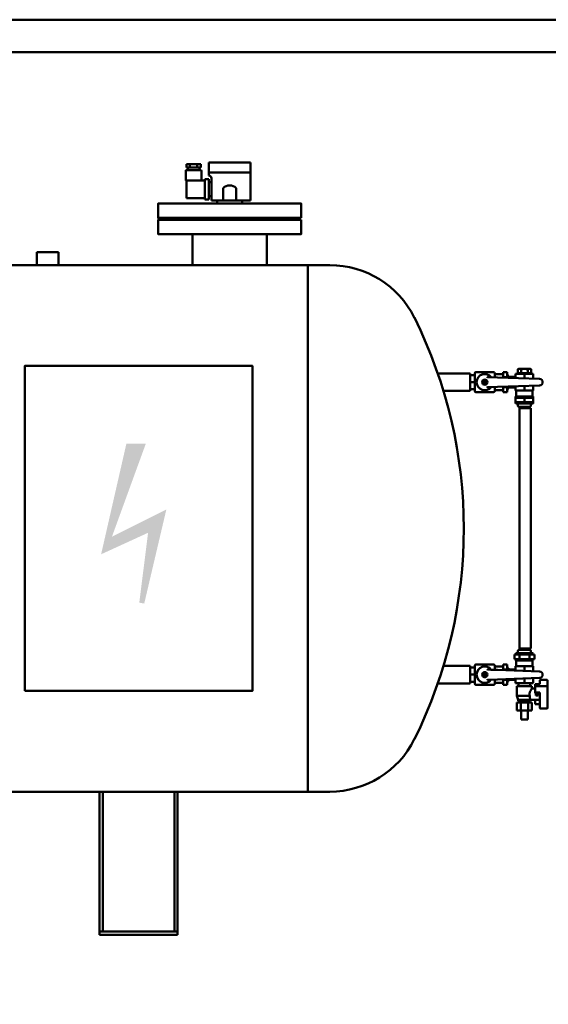
# Model space of a CAD drawing. Units: millimetres. Extents: x -1588 to 4712, y -309 to 2661.
# Drawn here: x 1791 to 2603, y 1146 to 2661 of the extents above; entities that cross this region are included whole.
import ezdxf

# ---------------------------------------------------------------- set-up
doc = ezdxf.new("R2010")
doc.units = ezdxf.units.MM
doc.header["$LTSCALE"] = 10
for name, color, linetype, lineweight in [('AM_0', 7, 'Continuous', 50), ('AM_4', 1, 'Continuous', 18), ('AM_BOR', 7, 'Continuous', 50)]:
    doc.layers.add(name, color=color, linetype=linetype, lineweight=lineweight)

# ---------------------------------------------------------------- blocks, each defined once
blk = doc.blocks.new('A3_LUNGO')
at = {"layer": 'AM_BOR', "color": 1}
blk.add_lwpolyline([(0, 0), (630, 0), (630, 297), (0, 297)], close=True, dxfattribs=at)
at = {"layer": 'AM_BOR', "color": 7}
blk.add_lwpolyline([(5, 5), (625, 5), (625, 292), (5, 292)], close=True, dxfattribs=at)
blk = doc.blocks.new('L-DEG 500')
at = {"layer": 'AM_0'}
for p, q in [((537, 93), (473, 93)), ((473, 93), (473, 73)), ((537, 35), (537, 93)), ((437.4, 65.5), (437.4, 80.5)), ((438.4, 90.5), (443.9, 90.5)), ((438.4, 90.5), (438.4, 85.5)), ((443.9, 85.5), (438.4, 85.5)), ((460.4, 81.5), (438.4, 81.5)), ((440.4, 81.5), (440.4, 85.5)), ((443.9, 90.5), (454.9, 90.5)), ((443.9, 90.5), (443.9, 85.5)), ((454.9, 85.5), (443.9, 85.5)), ((454.9, 90.5), (460.4, 90.5)), ((454.9, 90.5), (454.9, 85.5)), ((460.4, 85.5), (454.9, 85.5)), ((458.4, 81.5), (458.4, 85.5)), ((460.4, 90.5), (460.4, 85.5)), ((461.4, 65.5), (461.4, 80.5)), ((537, 78), (473, 78)), ((437.4, 65.5), (438.4, 65.5)), ((438.4, 38.5), (438.4, 65.5)), ((467, 65.5), (438.4, 65.5)), ((473.1, 67.8), (467, 67.8)), ((467, 67.8), (467, 36.2)), ((473.1, 36.2), (473.1, 67.8)), ((477, 62.8), (473.1, 62.8)), ((477, 35), (477, 69)), ((495, 35), (495, 54)), ((515, 54), (515, 35)), ((467, 38.5), (438.4, 38.5)), ((467, 36.2), (473.1, 36.2)), ((473.1, 41.2), (477, 41.2)), ((477, 35), (537, 35)), ((485.8, 30), (485.8, 35)), ((524.1, 30), (524.1, 35)), ((447.8, -17), (447.8, -65)), ((562.2, -17), (562.2, -65)), ((208.3, -64.7), (208.3, -44.7)), ((208.3, -44.7), (241.7, -44.7)), ((241.7, -64.7), (241.7, -44.7)), ((-70, -64.7), (208.3, -64.7)), ((208.3, -64.7), (562.2, -64.7)), ((562.2, -64.7), (659, -64.7)), ((625, -874.7), (625, -64.7)), ((949.2, -224.2), (947.9, -225)), ((947.9, -231.1), (947.9, -225)), ((949.2, -224.2), (958.2, -224.2)), ((953, -231.1), (953, -225)), ((958.2, -224.2), (967.2, -224.2)), ((963.4, -231.1), (963.4, -225)), ((967.2, -224.2), (968.6, -225)), ((968.6, -231.1), (968.6, -225)), ((874.7, -231.3), (825, -231.3)), ((874.7, -258.2), (874.7, -231.3)), ((881.7, -233.7), (874.7, -233.7)), ((881.7, -258.2), (881.7, -231.2)), ((883.7, -229.2), (910.7, -229.2)), ((898.2, -232.2), (896.2, -232.2)), ((906, -237), (901.8, -236.9)), ((907.1, -237.1), (906, -237)), ((916.6, -237.4), (907.1, -237.1)), ((925.7, -232.2), (912.5, -232.2)), ((912.7, -231.2), (912.7, -232.2)), ((912.7, -234.1), (912.7, -237.3)), ((981.4, -239.7), (916.6, -237.4)), ((925.7, -229.1), (925.7, -232.2)), ((931.7, -229.1), (925.7, -229.1)), ((925.7, -233.8), (925.7, -232.2)), ((925.7, -233.8), (925.7, -236.9)), ((925.7, -236.9), (925.7, -237.7)), ((931.7, -236.9), (925.7, -236.9)), ((931.7, -236.9), (931.7, -229.1)), ((931.7, -237.9), (931.7, -236.9)), ((944.7, -236.7), (936.7, -236.7)), ((958.2, -231.7), (944.7, -231.7)), ((944.7, -231.7), (944.7, -238.4)), ((947.9, -231.1), (953, -231.1)), ((949.9, -231.1), (949.9, -231.7)), ((953, -231.1), (963.4, -231.1)), ((971.7, -231.7), (958.2, -231.7)), ((958.2, -231.7), (958.2, -238.9)), ((963.4, -231.1), (968.6, -231.1)), ((966.6, -231.1), (966.6, -231.7)), ((971.7, -231.7), (971.7, -239.3)), ((881.7, -244.7), (874.7, -244.7)), ((881.7, -255.7), (874.7, -255.7)), ((896.3, -244.3), (895.1, -244.3)), ((895.1, -245.1), (896.3, -245.1)), ((896.2, -257.2), (898.2, -257.2)), ((896.8, -242.6), (896.8, -243.8)), ((896.8, -244.3), (897.2, -244.7)), ((897.7, -244.3), (896.8, -244.3)), ((896.8, -245.1), (896.8, -244.3)), ((897.2, -244.7), (896.8, -244.7)), ((897.2, -244.7), (896.8, -245.1)), ((896.8, -245.1), (897.7, -245.1)), ((896.8, -245.6), (896.8, -246.9)), ((897.2, -244.3), (897.2, -244.7)), ((897.2, -244.7), (897.7, -244.3)), ((897.2, -244.7), (897.2, -245.1)), ((897.7, -244.7), (897.2, -244.7)), ((897.7, -245.1), (897.2, -244.7)), ((897.7, -243.8), (897.7, -242.6)), ((897.7, -244.3), (897.7, -245.1)), ((897.7, -246.9), (897.7, -245.6)), ((899.4, -244.3), (898.2, -244.3)), ((898.2, -245.1), (899.4, -245.1)), ((901.8, -252.6), (906, -252.4)), ((906, -252.4), (907.1, -252.4)), ((907.1, -252.4), (916.6, -252)), ((925.7, -257.2), (912.5, -257.2)), ((912.7, -252.2), (912.7, -255.4)), ((912.7, -257.2), (912.7, -258.2)), ((916.6, -252), (981.4, -249.8)), ((925.7, -251.7), (925.7, -252.5)), ((925.7, -252.5), (925.7, -255.6)), ((931.7, -252.5), (925.7, -252.5)), ((925.7, -257.2), (925.7, -255.6)), ((925.7, -257.2), (925.7, -260.3)), ((931.7, -252.5), (931.7, -251.5)), ((931.7, -260.3), (931.7, -252.5)), ((944.7, -252.7), (936.7, -252.7)), ((944.7, -251.1), (944.7, -257.7)), ((958.2, -250.6), (958.2, -257.7)), ((971.7, -250.1), (971.7, -257.7)), ((986.2, -244.8), (986.2, -244.7)), ((833.7, -258.2), (874.7, -258.2)), ((883.7, -260.2), (910.7, -260.2)), ((931.7, -260.3), (925.7, -260.3)), ((944.7, -257.7), (958.2, -257.7)), ((944.7, -268.7), (944.7, -267.7)), ((944.7, -275.7), (944.7, -268.7)), ((951.5, -268.7), (944.7, -268.7)), ((945.7, -266.7), (945.7, -257.7)), ((970.7, -266.7), (945.7, -266.7)), ((958.2, -268.7), (951.5, -268.7)), ((958.2, -257.7), (971.7, -257.7)), ((958.2, -275.7), (958.2, -268.7)), ((965, -268.7), (958.2, -268.7)), ((971.7, -268.7), (965, -268.7)), ((970.7, -266.7), (970.7, -257.7)), ((971.7, -268.7), (971.7, -267.7)), ((971.7, -275.7), (971.7, -268.7)), ((944.7, -276.7), (944.7, -275.7)), ((944.7, -275.7), (951.5, -275.7)), ((970.7, -277.7), (945.7, -277.7)), ((948.2, -281.2), (948.2, -277.7)), ((966.7, -282.7), (949.7, -282.7)), ((967.9, -284.7), (950.4, -284.7)), ((950.4, -284.7), (950.4, -654.7)), ((951.5, -275.7), (958.2, -275.7)), ((952.2, -282.7), (952.2, -284.7)), ((958.2, -275.7), (965, -275.7)), ((964.2, -282.7), (964.2, -284.7)), ((965, -275.7), (971.7, -275.7)), ((967.9, -284.7), (967.9, -654.7)), ((968.2, -281.2), (968.2, -277.7)), ((971.7, -276.7), (971.7, -275.7)), ((942.7, -670.7), (942.7, -663.7)), ((946.6, -663.7), (942.7, -663.7)), ((944.7, -663.7), (944.7, -662.7)), ((945.7, -661.7), (970.7, -661.7)), ((950.5, -663.7), (946.6, -663.7)), ((948.2, -661.7), (948.2, -658.2)), ((949.7, -656.7), (966.7, -656.7)), ((950.4, -654.7), (967.9, -654.7)), ((958.2, -663.7), (950.5, -663.7)), ((950.5, -670.7), (950.5, -663.7)), ((952.2, -654.7), (952.2, -656.7)), ((966, -663.7), (958.2, -663.7)), ((964.2, -654.7), (964.2, -656.7)), ((969.9, -663.7), (966, -663.7)), ((966, -663.7), (966, -670.7)), ((968.2, -661.7), (968.2, -658.2)), ((973.8, -663.7), (969.9, -663.7)), ((971.7, -663.7), (971.7, -662.7)), ((973.8, -670.7), (973.8, -663.7)), ((833.7, -681.3), (874.7, -681.3)), ((874.7, -708.2), (874.7, -681.3)), ((874.7, -681.3), (874.7, -708.2)), ((881.7, -708.2), (881.7, -681.2)), ((883.7, -679.2), (910.7, -679.2)), ((912.7, -681.2), (912.7, -682.2)), ((925.7, -679.1), (925.7, -682.2)), ((931.7, -679.1), (925.7, -679.1)), ((931.7, -686.9), (931.7, -679.1)), ((942.7, -670.7), (946.6, -670.7)), ((944.7, -671.7), (944.7, -670.7)), ((970.7, -672.7), (945.7, -672.7)), ((945.7, -681.7), (945.7, -672.7)), ((946.6, -670.7), (950.5, -670.7)), ((950.5, -670.7), (958.2, -670.7)), ((958.2, -670.7), (966, -670.7)), ((966, -670.7), (969.9, -670.7)), ((969.9, -670.7), (973.8, -670.7)), ((970.7, -681.7), (970.7, -672.7)), ((971.7, -671.7), (971.7, -670.7)), ((881.7, -683.7), (874.7, -683.7)), ((881.7, -694.7), (874.7, -694.7)), ((896.3, -694.3), (895.1, -694.3)), ((895.1, -695.1), (896.3, -695.1)), ((898.2, -682.2), (896.2, -682.2)), ((896.8, -692.6), (896.8, -693.8)), ((896.8, -694.3), (897.2, -694.7)), ((897.7, -694.3), (896.8, -694.3)), ((896.8, -695.1), (896.8, -694.3)), ((897.2, -694.7), (896.8, -694.7)), ((897.2, -694.7), (896.8, -695.1)), ((896.8, -695.1), (897.7, -695.1)), ((896.8, -695.6), (896.8, -696.9)), ((897.2, -694.3), (897.2, -694.7)), ((897.2, -694.7), (897.7, -694.3)), ((897.2, -694.7), (897.2, -695.1)), ((897.7, -694.7), (897.2, -694.7)), ((897.7, -695.1), (897.2, -694.7)), ((897.7, -693.8), (897.7, -692.6)), ((897.7, -694.3), (897.7, -695.1)), ((897.7, -696.9), (897.7, -695.6)), ((899.4, -694.3), (898.2, -694.3)), ((898.2, -695.1), (899.4, -695.1)), ((906, -687), (901.8, -686.9)), ((907.1, -687.1), (906, -687)), ((916.6, -687.4), (907.1, -687.1)), ((925.7, -682.2), (912.5, -682.2)), ((912.7, -684.1), (912.7, -687.3)), ((981.4, -689.7), (916.6, -687.4)), ((925.7, -683.8), (925.7, -682.2)), ((925.7, -683.8), (925.7, -686.9)), ((925.7, -686.9), (925.7, -687.7)), ((931.7, -686.9), (925.7, -686.9)), ((931.7, -687.9), (931.7, -686.9)), ((944.7, -686.7), (936.7, -686.7)), ((958.2, -681.7), (944.7, -681.7)), ((944.7, -681.7), (944.7, -688.4)), ((971.7, -681.7), (958.2, -681.7)), ((958.2, -681.7), (958.2, -688.9)), ((971.7, -681.7), (971.7, -689.3)), ((986.2, -694.8), (986.2, -694.7)), ((874.7, -708.2), (825, -708.2)), ((881.7, -705.7), (874.7, -705.7)), ((883.7, -710.2), (910.7, -710.2)), ((896.2, -707.2), (898.2, -707.2)), ((901.8, -702.6), (906, -702.4)), ((906, -702.4), (907.1, -702.4)), ((907.1, -702.4), (916.6, -702)), ((925.7, -707.2), (912.5, -707.2)), ((912.7, -702.2), (912.7, -705.4)), ((912.7, -707.2), (912.7, -708.2)), ((916.6, -702), (981.4, -699.8)), ((925.7, -701.7), (925.7, -702.5)), ((925.7, -702.5), (925.7, -705.6)), ((931.7, -702.5), (925.7, -702.5)), ((925.7, -707.2), (925.7, -705.6)), ((925.7, -707.2), (925.7, -710.3)), ((931.7, -710.3), (925.7, -710.3)), ((931.7, -702.5), (931.7, -701.5)), ((931.7, -710.3), (931.7, -702.5)), ((944.7, -702.7), (936.7, -702.7)), ((944.7, -701.1), (944.7, -707.7)), ((944.7, -707.7), (958.2, -707.7)), ((949.2, -712.2), (949.2, -707.7)), ((958.2, -700.6), (958.2, -707.7)), ((958.2, -707.7), (971.7, -707.7)), ((967.2, -712.2), (967.2, -707.7)), ((971.7, -700.1), (971.7, -707.7)), ((974.7, -709.3), (974.7, -712.6)), ((981.7, -709.3), (974.7, -709.3)), ((981.7, -703.7), (981.7, -709.3)), ((992.7, -702.7), (982.7, -702.7)), ((993.5, -703), (992.7, -703.7)), ((993.7, -713.4), (993.7, -703.7)), ((969.7, -712.2), (946.7, -712.2)), ((946.7, -727.2), (946.7, -712.2)), ((969.7, -716.2), (969.7, -712.2)), ((969.7, -716.2), (974.7, -716.2)), ((974.7, -722.3), (974.7, -712.6)), ((992.7, -712.6), (974.7, -712.6)), ((974.7, -723.1), (974.7, -722.3)), ((974.7, -722.3), (981.7, -722.3)), ((974.7, -723.1), (975.7, -723.1)), ((979.2, -723), (975.7, -723)), ((975.7, -723), (976.2, -723.5)), ((975.7, -723), (975.7, -726.5)), ((976.2, -726), (975.7, -726.5)), ((975.7, -726.5), (979.2, -726.5)), ((978.7, -723.5), (979.2, -723)), ((979.2, -726.5), (978.7, -726)), ((979.2, -726.5), (979.2, -723)), ((979.2, -723.1), (981.7, -723.1)), ((981.7, -730.3), (981.7, -722.3)), ((993.7, -713.4), (993.7, -729.9)), ((994.9, -720.8), (993.7, -720.7)), ((966.4, -727.2), (946.7, -727.2)), ((948.7, -733.2), (946.7, -727.2)), ((952.5, -737.7), (946.7, -737.7)), ((946.7, -749.7), (946.7, -737.7)), ((967.7, -733.2), (948.7, -733.2)), ((948.7, -735.2), (948.7, -733.2)), ((967.7, -735.2), (948.7, -735.2)), ((950.2, -737.7), (950.2, -735.2)), ((964, -737.7), (952.5, -737.7)), ((952.5, -737.7), (952.5, -749.7)), ((964, -749.7), (964, -737.7)), ((969.8, -737.7), (964, -737.7)), ((966.2, -737.7), (966.2, -735.2)), ((967.7, -735.2), (967.7, -733.2)), ((967.7, -733.2), (981.7, -733.2)), ((969.8, -749.7), (969.8, -737.7)), ((974.7, -740.2), (974.7, -733.2)), ((981.7, -740.2), (974.7, -740.2)), ((981.7, -730.3), (981.7, -745.7)), ((994.9, -728.7), (993.7, -728.7)), ((993.7, -745.7), (993.7, -729.9)), ((946.7, -749.7), (952.5, -749.7)), ((952.5, -749.7), (964, -749.7)), ((953.2, -763.7), (953.2, -749.7)), ((963.2, -763.7), (963.2, -749.7)), ((964, -749.7), (969.8, -749.7)), ((982.7, -746.7), (992.7, -746.7)), ((963.2, -763.7), (953.2, -763.7)), ((113.9, -874.7), (305, -874.7)), ((305, -874.7), (659, -874.7)), ((305, -1094.7), (305, -874.7)), ((310, -1089.7), (310, -874.7)), ((420, -1089.7), (420, -874.7)), ((425, -874.7), (425, -1094.7)), ((425, -1089.7), (305, -1089.7)), ((425, -1094.7), (305, -1094.7))]:
    blk.add_line(p, q, dxfattribs=at)
for points in [[(615, 8), (395, 8), (395, 30), (615, 30)], [(615, 5), (395, 5), (395, -17), (615, -17)], [(190, -719.7), (540, -719.7), (540, -219.7), (190, -219.7)]]:
    blk.add_lwpolyline(points, close=True, dxfattribs=at)
for centre in [(897.2, -244.7), (897.2, -694.7)]:
    blk.add_circle(centre, 4, dxfattribs=at)
for centre, radius, start, end in [((438.4, 80.5), 1, 90, 180), ((460.4, 80.5), 1, 0, 90), ((473, 69.1), 3.98, 359.2384, 90.3597), ((505, 43.6), 14.4, 46.1859, 133.8141), ((659, -209.7), 145, 26.3878, 90), ((135, -469.7), 730, 333.6122, 26.3878), ((883.7, -231.2), 2, 90, 180), ((897.2, -244.7), 12.5, 37.7628, 322.2372), ((896.2, -232.7), 0.5, 90, 118.77), ((898.2, -232.7), 0.5, 61.23, 90), ((910.7, -231.2), 2, 0, 90), ((936.7, -231.7), 5, 180, 270), ((981.2, -244.7), 5, 0, 88), ((896.2, -256.7), 0.5, 241.23, 270), ((897.2, -244.7), 0.996, 114.6243, 155.3757), ((897.2, -244.7), 0.996, 204.6243, 245.3757), ((897.2, -244.7), 0.996, 24.6243, 65.3757), ((897.2, -244.7), 0.996, 294.6243, 335.3757), ((898.2, -256.7), 0.5, 270, 298.77), ((936.7, -257.7), 5, 90, 180), ((981.2, -244.8), 5, 272, 0), ((883.7, -258.2), 2, 180, 270), ((910.7, -258.2), 2, 270, 0), ((945.7, -267.7), 1, 90, 180), ((970.7, -267.7), 1, 0, 90), ((945.7, -276.7), 1, 180, 270), ((949.7, -281.2), 1.5, 180, 270), ((966.7, -281.2), 1.5, 270, 0), ((970.7, -276.7), 1, 270, 0), ((945.7, -662.7), 1, 90, 180), ((949.7, -658.2), 1.5, 90, 180), ((966.7, -658.2), 1.5, 0, 90), ((970.7, -662.7), 1, 0, 90), ((883.7, -681.2), 2, 90, 180), ((910.7, -681.2), 2, 0, 90), ((945.7, -671.7), 1, 180, 270), ((970.7, -671.7), 1, 270, 0), ((897.2, -694.7), 12.5, 37.7628, 322.2372), ((896.2, -682.7), 0.5, 90, 118.77), ((897.2, -694.7), 0.996, 114.6243, 155.3757), ((897.2, -694.7), 0.996, 204.6243, 245.3757), ((897.2, -694.7), 0.996, 24.6243, 65.3757), ((897.2, -694.7), 0.996, 294.6243, 335.3757), ((898.2, -682.7), 0.5, 61.23, 90), ((936.7, -681.7), 5, 180, 270), ((981.2, -694.7), 5, 0, 88), ((981.2, -694.8), 5, 272, 0), ((883.7, -708.2), 2, 180, 270), ((896.2, -706.7), 0.5, 241.23, 270), ((898.2, -706.7), 0.5, 270, 298.77), ((910.7, -708.2), 2, 270, 0), ((936.7, -707.7), 5, 90, 180), ((982.7, -703.7), 1, 90, 180), ((992.7, -703.7), 1, 45, 90), ((992.7, -703.7), 1, 0, 45), ((982.7, -745.7), 1, 180, 206.4964), ((982.7, -745.7), 1, 206.4964, 270), ((992.7, -745.7), 1, 270, 301.7518), ((992.7, -745.7), 1, 301.7518, 0), ((659, -729.7), 145, 270, 333.6122)]:
    blk.add_arc(centre, radius, start, end, dxfattribs=at)
for centre, major_axis, ratio, start_param, end_param in [((899.1, -244.7), (0, 6.03), 0.657653, 1.501976, 1.639617), ((897.2, -246.5), (6.03, 0), 0.657653, 1.501976, 1.639617), ((897.2, -242.9), (-6.03, 0), 0.657653, 1.501976, 1.639617), ((895.4, -244.7), (0, 6.03), 0.657653, 4.643568, 4.78121), ((899.1, -694.7), (0, 6.03), 0.657653, 1.501976, 1.639617), ((897.2, -696.5), (6.03, 0), 0.657653, 1.501976, 1.639617), ((895.4, -694.7), (0, 6.03), 0.657653, 4.643568, 4.78121), ((897.2, -692.9), (-6.03, 0), 0.657653, 1.501976, 1.639617), ((992.7, -745.7), (-0.973, 0.973), 0.235436, 1.802021, 2.356194)]:
    blk.add_ellipse(centre, major_axis=major_axis, ratio=ratio, start_param=start_param, end_param=end_param, dxfattribs=at)
for points, weights in [([(953, -225), (950.4, -223.5), (947.9, -225)], [1, 1.15455095302, 1]), ([(958.2, -224.2), (955.8, -224.2), (953, -225)], [1, 1.0380269746, 1]), ([(963.4, -225), (960.7, -224.2), (958.2, -224.2)], [1, 1.0380269746, 1]), ([(968.6, -225), (966, -223.5), (963.4, -225)], [1, 1.15455095302, 1]), ([(896.8, -244.3), (896.7, -244.3), (896.3, -244.3)], [1.42646512722, 1.26422227482, 1.0128798401]), ([(896.3, -245.1), (896.7, -245.1), (896.8, -245.1)], [1.01287984011, 1.26422227483, 1.42646512722]), ([(896.8, -243.8), (896.8, -244.1), (896.8, -244.3)], [1.01287984011, 1.26422227483, 1.42646512722]), ([(896.8, -245.1), (896.8, -245.3), (896.8, -245.6)], [1.42646512722, 1.26422227482, 1.0128798401]), ([(897.7, -244.3), (897.7, -244.1), (897.7, -243.8)], [1.42646512721, 1.26422227482, 1.0128798401]), ([(898.2, -244.3), (897.8, -244.3), (897.7, -244.3)], [1.01287984011, 1.26422227482, 1.42646512721]), ([(897.7, -245.1), (897.8, -245.1), (898.2, -245.1)], [1.42646512721, 1.26422227482, 1.0128798401]), ([(897.7, -245.6), (897.7, -245.3), (897.7, -245.1)], [1.01287984011, 1.26422227482, 1.42646512721]), ([(896.8, -694.3), (896.7, -694.3), (896.3, -694.3)], [1.42646512722, 1.26422227482, 1.0128798401]), ([(896.3, -695.1), (896.7, -695.1), (896.8, -695.1)], [1.01287984011, 1.26422227483, 1.42646512722]), ([(896.8, -693.8), (896.8, -694.1), (896.8, -694.3)], [1.01287984011, 1.26422227483, 1.42646512722]), ([(896.8, -695.1), (896.8, -695.3), (896.8, -695.6)], [1.42646512722, 1.26422227482, 1.0128798401]), ([(897.7, -694.3), (897.7, -694.1), (897.7, -693.8)], [1.42646512721, 1.26422227482, 1.0128798401]), ([(898.2, -694.3), (897.8, -694.3), (897.7, -694.3)], [1.01287984011, 1.26422227482, 1.42646512721]), ([(897.7, -695.1), (897.8, -695.1), (898.2, -695.1)], [1.42646512721, 1.26422227482, 1.0128798401]), ([(897.7, -695.6), (897.7, -695.3), (897.7, -695.1)], [1.01287984011, 1.26422227482, 1.42646512721])]:
    blk.add_rational_spline(points, weights, degree=2, dxfattribs=at)
for points, knots in [([(901.4, -237), (901.4, -237.1), (901.4, -237.1), (901.4, -237.3), (901.3, -237.4), (901.3, -237.6), (901.2, -237.7), (901.2, -237.9), (901.2, -237.9), (901.2, -237.9)], [0, 0, 0, 0, 0.389714, 0.389714, 0.730741, 0.730741, 1.073833, 1.073833, 1.075326, 1.075326, 1.075326, 1.075326]), ([(901.4, -237), (901.4, -237), (901.4, -237), (901.5, -237), (901.5, -236.9), (901.5, -236.9), (901.6, -236.9), (901.6, -236.9), (901.7, -236.9), (901.8, -236.9), (901.8, -236.9), (901.8, -236.9)], [4.18208, 4.18208, 4.18208, 4.18208, 4.2281896, 4.2281896, 4.3787806, 4.3787806, 4.5293716, 4.5293716, 4.8305536, 4.8305536, 4.854007, 4.854007, 4.854007, 4.854007]), ([(912.5, -232.2), (912.5, -232.3), (912.6, -232.4), (912.6, -232.7), (912.7, -232.8), (912.7, -233.2), (912.7, -233.5), (912.7, -233.9), (912.7, -234), (912.7, -234.1)], [12.113626, 12.113626, 12.113626, 12.113626, 12.461493, 12.461493, 12.942667, 12.942667, 13.874437, 13.874437, 14.10704, 14.10704, 14.10704, 14.10704]), ([(901.4, -252.4), (901.4, -252.4), (901.4, -252.3), (901.4, -252.1), (901.3, -252), (901.3, -251.8), (901.2, -251.7), (901.2, -251.6), (901.2, -251.6), (901.2, -251.6)], [-1.074692, -1.074692, -1.074692, -1.074692, -0.684667, -0.684667, -0.343367, -0.343367, 0, 0, 0.001495, 0.001495, 0.001495, 0.001495]), ([(901.8, -252.6), (901.8, -252.6), (901.8, -252.6), (901.7, -252.6), (901.6, -252.6), (901.6, -252.5), (901.5, -252.5), (901.5, -252.5), (901.5, -252.5), (901.4, -252.5), (901.4, -252.5), (901.4, -252.4)], [4.0038859, 4.0038859, 4.0038859, 4.0038859, 4.0273393, 4.0273393, 4.3285213, 4.3285213, 4.4791123, 4.4791123, 4.6297032, 4.6297032, 4.6758129, 4.6758129, 4.6758129, 4.6758129]), ([(912.7, -255.4), (912.7, -255.7), (912.7, -256), (912.7, -256.7), (912.6, -257), (912.5, -257.2)], [23.704234, 23.704234, 23.704234, 23.704234, 24.77337, 24.77337, 25.707385, 25.707385, 25.707385, 25.707385]), ([(901.4, -687), (901.4, -687.1), (901.4, -687.1), (901.4, -687.3), (901.3, -687.4), (901.3, -687.6), (901.2, -687.7), (901.2, -687.9), (901.2, -687.9), (901.2, -687.9)], [0, 0, 0, 0, 0.389714, 0.389714, 0.730741, 0.730741, 1.073833, 1.073833, 1.075326, 1.075326, 1.075326, 1.075326]), ([(901.4, -687), (901.4, -687), (901.4, -687), (901.5, -687), (901.5, -686.9), (901.5, -686.9), (901.6, -686.9), (901.6, -686.9), (901.7, -686.9), (901.8, -686.9), (901.8, -686.9), (901.8, -686.9)], [4.18208, 4.18208, 4.18208, 4.18208, 4.2281896, 4.2281896, 4.3787806, 4.3787806, 4.5293716, 4.5293716, 4.8305536, 4.8305536, 4.854007, 4.854007, 4.854007, 4.854007]), ([(912.5, -682.2), (912.5, -682.3), (912.6, -682.4), (912.6, -682.7), (912.7, -682.8), (912.7, -683.2), (912.7, -683.5), (912.7, -683.9), (912.7, -684), (912.7, -684.1)], [12.113626, 12.113626, 12.113626, 12.113626, 12.461493, 12.461493, 12.942667, 12.942667, 13.874437, 13.874437, 14.10704, 14.10704, 14.10704, 14.10704]), ([(901.4, -702.4), (901.4, -702.4), (901.4, -702.3), (901.4, -702.1), (901.3, -702), (901.3, -701.8), (901.2, -701.7), (901.2, -701.6), (901.2, -701.6), (901.2, -701.6)], [-1.074692, -1.074692, -1.074692, -1.074692, -0.684667, -0.684667, -0.343367, -0.343367, 0, 0, 0.001495, 0.001495, 0.001495, 0.001495]), ([(901.8, -702.6), (901.8, -702.6), (901.8, -702.6), (901.7, -702.6), (901.6, -702.6), (901.6, -702.5), (901.5, -702.5), (901.5, -702.5), (901.5, -702.5), (901.4, -702.5), (901.4, -702.5), (901.4, -702.4)], [4.0038859, 4.0038859, 4.0038859, 4.0038859, 4.0273393, 4.0273393, 4.3285213, 4.3285213, 4.4791123, 4.4791123, 4.6297032, 4.6297032, 4.6758129, 4.6758129, 4.6758129, 4.6758129]), ([(912.7, -705.4), (912.7, -705.7), (912.7, -706), (912.7, -706.7), (912.6, -707), (912.5, -707.2)], [23.704234, 23.704234, 23.704234, 23.704234, 24.77337, 24.77337, 25.707385, 25.707385, 25.707385, 25.707385]), ([(966.4, -727.2), (966.3, -727), (966.2, -726.7), (966.1, -725.9), (966, -725.3), (966, -724.2), (966.1, -723.6), (966.3, -722.5), (966.5, -721.9), (966.9, -720.9), (967.1, -720.4), (967.6, -719.5), (967.8, -719.1), (968.3, -718.4), (968.5, -718), (968.9, -717.4), (969.1, -717.1), (969.4, -716.7), (969.5, -716.5), (969.7, -716.3), (969.7, -716.2), (969.7, -716.2)], [-29.579321, -29.579321, -29.579321, -29.579321, -28.750391, -28.750391, -27.043665, -27.043665, -25.336938, -25.336938, -23.630211, -23.630211, -21.923484, -21.923484, -20.216758, -20.216758, -18.543026, -18.543026, -16.869295, -16.869295, -15.195564, -15.195564, -13.521832, -13.521832, -13.521832, -13.521832]), ([(993.7, -713.4), (993.7, -713.4), (993.7, -713.4), (993.7, -713.3), (993.7, -713.2), (993.7, -713.1), (993.6, -713), (993.5, -712.9), (993.4, -712.8), (993.3, -712.7), (993.2, -712.7), (993, -712.6), (992.9, -712.6), (992.7, -712.6)], [-1.800304, -1.800304, -1.800304, -1.800304, -1.798477, -1.798477, -1.432383, -1.432383, -1.079762, -1.079762, -0.654894, -0.654894, -0.311283, -0.311283, 0, 0, 0, 0]), ([(967.7, -733.2), (967.7, -733.2), (967.7, -733.2), (967.6, -733), (967.6, -732.9), (967.4, -732.6), (967.3, -732.3), (967.1, -731.9), (967, -731.6), (966.7, -731), (966.6, -730.7), (966.5, -730), (966.4, -729.6), (966.3, -728.8), (966.3, -728.4), (966.3, -727.7), (966.3, -727.5), (966.4, -727.2)], [19.746469, 19.746469, 19.746469, 19.746469, 21.158428, 21.158428, 22.570388, 22.570388, 23.982347, 23.982347, 25.394306, 25.394306, 26.746006, 26.746006, 28.097705, 28.097705, 29.449405, 29.449405, 30.229124, 30.229124, 30.229124, 30.229124])]:
    blk.add_open_spline(points, degree=3, knots=knots, dxfattribs=at)
at = {"layer": 'AM_4'}
for points in [[(307.3, -509.5), (324, -482.3), (346.2, -339.1), (376.1, -339.1)], [(379.5, -476.4), (407.6, -440.6), (307.3, -509.5), (324, -482.3)], [(366, -583.9), (373.6, -585.3), (379.5, -476.4), (407.6, -440.6)], [(365, -611.4), (354.7, -581.9), (385, -587.3), (365, -611.4)]]:
    blk.add_solid(points, dxfattribs=at)

msp = doc.modelspace()

# ---------------------------------------------------------------- block references
at = {"layer": 'AM_0', "lineweight": 0, "xscale": 10, "yscale": 10, "zscale": 10}
msp.add_blockref('A3_LUNGO', (-1587.5, -308.8), dxfattribs=at)
at = {"layer": 'AM_0'}
msp.add_blockref('L-DEG 500', (1608.6, 2348.3), dxfattribs=at)

doc.saveas('drawing.dxf')
